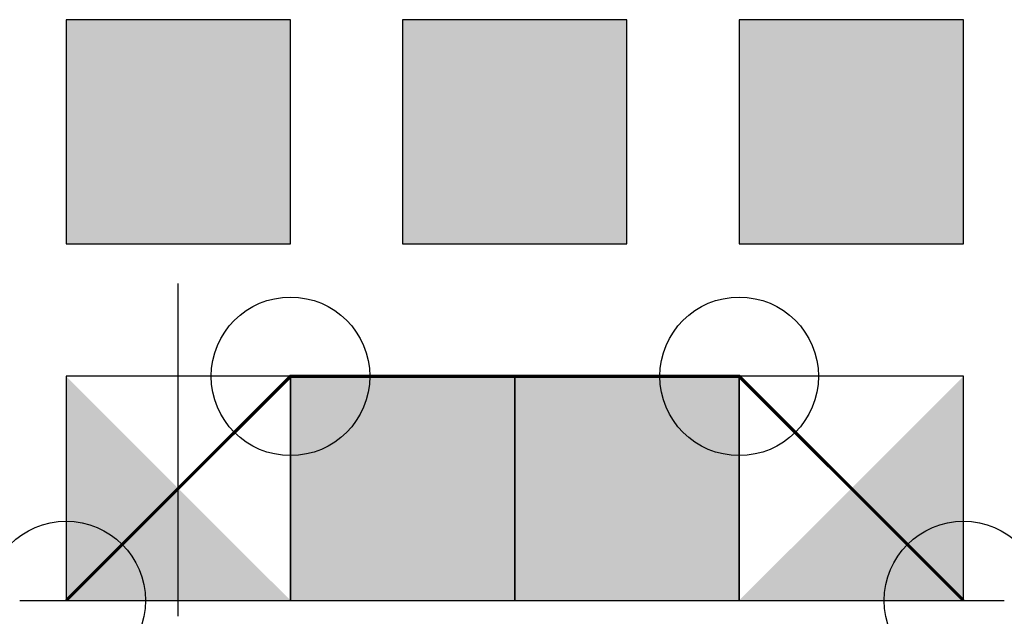
# Model space of a CAD drawing. Units: inches. Extents: x -1 to 5.21, y -0.1 to 3.66.
import ezdxf

# ---------------------------------------------------------------- set-up
doc = ezdxf.new("R2010")
doc.units = ezdxf.units.IN
doc.header["$MEASUREMENT"] = 0
doc.header["$PDMODE"] = 32
for name, color, linetype in [('layer1', 1, 'Continuous'), ('layer12', 12, 'Continuous'), ('layer3', 3, 'Continuous'), ('layer50', 50, 'Continuous'), ('layer52', 52, 'Continuous'), ('layer92', 92, 'Continuous'), ('layer94', 94, 'Continuous'), ('layer96', 96, 'Continuous')]:
    doc.layers.add(name, color=color, linetype=linetype)

msp = doc.modelspace()

# ---------------------------------------------------------------- hatches: boundary and pattern name
at = {"layer": 'layer1'}
for points in [[(2.8284, 2.25), (2.8284, 3.6642), (1.4142, 3.6642)], [(2.1213, 0), (2.1213, 1.4142), (0.7071, 1.4142)]]:
    msp.add_hatch(color=256, dxfattribs=at).paths.add_polyline_path(points)
at = {"layer": 'layer12'}
for points in [[(2.8284, 2.25), (1.4142, 3.6642), (1.4142, 2.25)], [(2.1213, 0), (3.5355, 1.4142), (2.1213, 1.4142)]]:
    msp.add_hatch(color=256, dxfattribs=at).paths.add_polyline_path(points)
at = {"layer": 'layer3'}
for points in [[(-0.7071, 2.25), (0.7071, 2.25), (0, 2.9571)], [(-0.7071, 0), (0.7071, 0), (0, 0.7071)]]:
    msp.add_hatch(color=256, dxfattribs=at).paths.add_polyline_path(points)
at = {"layer": 'layer50'}
for points in [[(3.5355, 2.25), (4.9497, 2.25), (3.5355, 3.6642)], [(0.7071, 0), (2.1213, 0), (0.7071, 1.4142)]]:
    msp.add_hatch(color=256, dxfattribs=at).paths.add_polyline_path(points)
at = {"layer": 'layer52'}
for points in [[(4.9497, 2.25), (4.9497, 3.6642), (3.5355, 3.6642)], [(2.1213, 0), (3.5355, 0), (3.5355, 1.4142)]]:
    msp.add_hatch(color=256, dxfattribs=at).paths.add_polyline_path(points)
at = {"layer": 'layer92'}
for points in [[(-0.7071, 3.6642), (-0.7071, 2.25), (0, 2.9571)], [(-0.7071, 1.4142), (-0.7071, 0), (0, 0.7071)]]:
    msp.add_hatch(color=256, dxfattribs=at).paths.add_polyline_path(points)
at = {"layer": 'layer94'}
for points in [[(0.7071, 2.25), (0.7071, 3.6642), (0, 2.9571)], [(3.5355, 0), (4.9497, 0), (4.2426, 0.7071)]]:
    msp.add_hatch(color=256, dxfattribs=at).paths.add_polyline_path(points)
at = {"layer": 'layer96'}
for points in [[(-0.7071, 3.6642), (0, 2.9571), (0.7071, 3.6642)], [(4.9497, 1.4142), (4.2426, 0.7071), (4.9497, 0)]]:
    msp.add_hatch(color=256, dxfattribs=at).paths.add_polyline_path(points)

# ---------------------------------------------------------------- linework, layer by layer
at = {"color": 8}
for p, q in [((0, -0.1), (0, 2)), ((0, -0.1), (0, 2)), ((-1, 0), (5.207, 0)), ((-1, 0), (5.207, 0))]:
    msp.add_line(p, q, dxfattribs=at)
at = {"color": 2}
for p, q in [((-0.7071, 0), (0.7071, 1.4142)), ((-0.7071, 0), (0.7071, 1.4142)), ((0.7071, 1.4142), (3.5355, 1.4142)), ((0.7071, 1.4142), (3.5355, 1.4142)), ((3.5355, 1.4142), (4.9497, 0)), ((3.5355, 1.4142), (4.9497, 0))]:
    msp.add_line(p, q, dxfattribs=at)
for points in [[(-0.7071, 2.25), (0.7071, 2.25), (0.7071, 3.6642), (-0.7071, 3.6642)], [(1.4142, 2.25), (2.8284, 2.25), (2.8284, 3.6642), (1.4142, 3.6642)], [(3.5355, 2.25), (4.9497, 2.25), (4.9497, 3.6642), (3.5355, 3.6642)], [(-0.7071, 0), (0.7071, 0), (0.7071, 1.4142), (-0.7071, 1.4142)], [(-0.7071, 0), (0.7071, 0), (0.7071, 1.4142), (-0.7071, 1.4142)], [(0.7071, 1.4142), (0.7071, 0), (2.1213, 0), (2.1213, 1.4142)], [(0.7071, 1.4142), (0.7071, 0), (2.1213, 0), (2.1213, 1.4142)], [(3.5355, 1.4142), (2.1213, 1.4142), (2.1213, 0), (3.5355, 0)], [(3.5355, 1.4142), (2.1213, 1.4142), (2.1213, 0), (3.5355, 0)], [(4.9497, 0), (4.9497, 1.4142), (3.5355, 1.4142), (3.5355, 0)], [(4.9497, 0), (4.9497, 1.4142), (3.5355, 1.4142), (3.5355, 0)], [(4.9497, 0), (4.9497, 1.4142), (3.5355, 1.4142), (3.5355, 0)], [(4.9497, 0), (4.9497, 1.4142), (3.5355, 1.4142), (3.5355, 0)]]:
    msp.add_lwpolyline(points, close=True)
at = {"const_width": 0.02}
msp.add_lwpolyline([(-0.7071, 0), (0.7071, 1.4142), (2.1213, 1.4142), (3.5355, 1.4142), (4.9497, 0)], dxfattribs=at)
for p in [(0.7071, 1.4142), (0.7071, 1.4142), (3.5355, 1.4142), (3.5355, 1.4142), (-0.7071, 0), (-0.7071, 0), (4.9497, 0), (4.9497, 0)]:
    msp.add_point(p)

doc.saveas('drawing.dxf')
